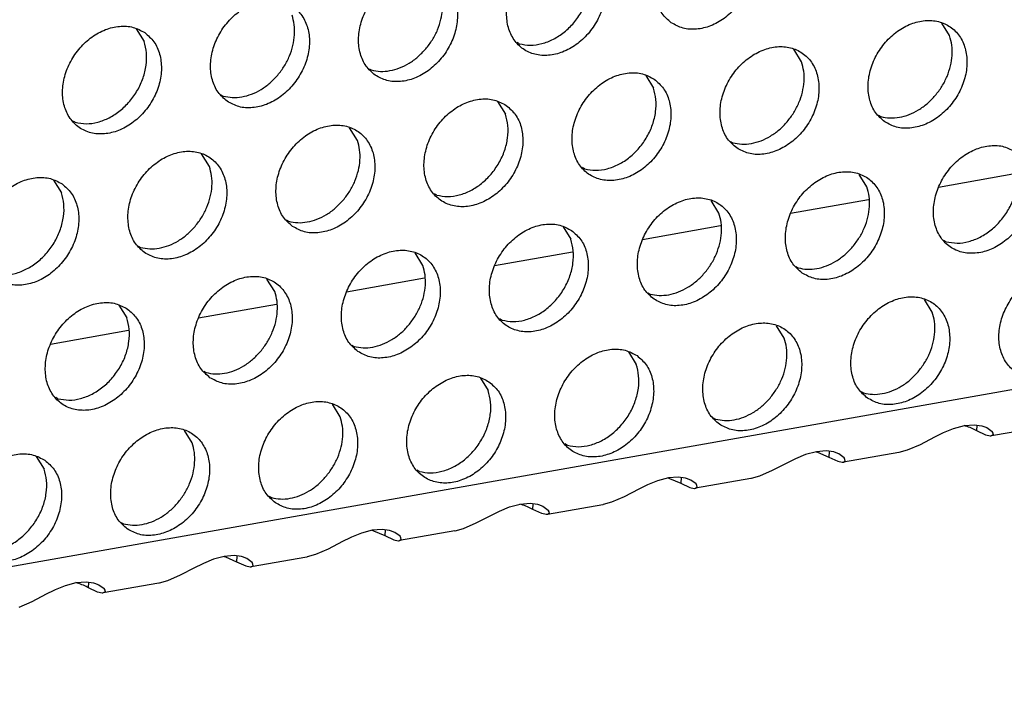
# Model space of a CAD drawing. Units: millimetres. Extents: x 31 to 625, y -33 to 387.
# Drawn here: x 493 to 499, y 61 to 66 of the extents above; entities that cross this region are included whole.
import ezdxf

# ---------------------------------------------------------------- set-up
doc = ezdxf.new("R2010")
doc.units = ezdxf.units.MM

# ---------------------------------------------------------------- blocks, each defined once
blk = doc.blocks.new('ansaugblende_lochung_rv4_6_bg63_wandstehend__71', base_point=(1990.452, 228.245))
at = {"color": 1, "linetype": 'Continuous'}
for p, q in [((3007.622, 407.615), (2002.479, 230.03)), ((2495.331, 329.766), (2495.059, 330.2)), ((2467.105, 330), (2467.377, 329.566)), ((2480.4, 329.484), (2480.321, 329.529)), ((2490.194, 328.858), (2489.922, 329.292)), ((2475.184, 328.621), (2475.263, 328.576)), ((2484.785, 328.385), (2485.057, 327.95)), ((2470.047, 327.714), (2470.126, 327.669)), ((2479.648, 327.477), (2479.92, 327.043)), ((2492.865, 327.005), (2492.944, 326.96)), ((2464.989, 326.761), (2464.91, 326.806)), ((2474.783, 326.135), (2474.511, 326.569)), ((2487.728, 326.098), (2487.807, 326.053)), ((2469.646, 325.228), (2469.374, 325.662)), ((2482.67, 325.145), (2482.591, 325.19)), ((2492.464, 324.519), (2492.192, 324.953)), ((2497.657, 324.983), (2494.948, 324.504)), ((2464.237, 324.754), (2464.509, 324.32)), ((2477.533, 324.237), (2477.454, 324.282)), ((2487.327, 323.612), (2487.055, 324.046)), ((2492.52, 324.075), (2489.811, 323.597)), ((2472.317, 323.375), (2472.396, 323.33)), ((2481.918, 323.138), (2482.19, 322.704)), ((2487.383, 323.168), (2484.674, 322.689)), ((2495.213, 322.621), (2495.134, 322.666)), ((2467.18, 322.467), (2467.259, 322.422)), ((2477.053, 321.797), (2476.781, 322.231)), ((2482.246, 322.26), (2479.537, 321.782)), ((2489.997, 321.759), (2490.076, 321.714)), ((2471.916, 320.889), (2471.644, 321.323)), ((2477.109, 321.352), (2474.4, 320.874)), ((2484.86, 320.851), (2484.939, 320.806)), ((2494.733, 320.181), (2494.461, 320.615)), ((2466.507, 320.415), (2466.779, 319.981)), ((2471.972, 320.445), (2469.263, 319.966)), ((2479.802, 319.899), (2479.723, 319.944)), ((2466.835, 319.537), (2464.126, 319.059)), ((2489.596, 319.273), (2489.324, 319.707)), ((2474.586, 319.036), (2474.665, 318.991)), ((2484.187, 318.799), (2484.459, 318.365)), ((2469.449, 318.128), (2469.528, 318.084)), ((2479.05, 317.892), (2479.322, 317.458)), ((2464.391, 317.176), (2464.312, 317.221)), ((2492.267, 317.42), (2492.346, 317.375)), ((2474.185, 316.55), (2473.913, 316.984)), ((2487.13, 316.512), (2487.209, 316.468)), ((2469.048, 315.643), (2468.776, 316.077)), ((2495.126, 316.002), (2495.471, 316.143)), ((2495.471, 316.143), (2495.846, 316.243)), ((2495.886, 316.228), (2495.835, 316.24)), ((2495.846, 316.243), (2496.188, 316.27)), ((2496.188, 316.27), (2496.447, 316.235)), ((2496.276, 316.061), (2496.289, 316.257)), ((2496.447, 316.235), (2496.48, 316.227)), ((2496.48, 316.227), (2496.63, 316.171)), ((2496.63, 316.171), (2496.815, 316.032)), ((2498.708, 316.222), (2496.785, 315.882)), ((2494.317, 315.591), (2494.818, 315.85)), ((2494.818, 315.85), (2495.076, 315.979)), ((2495.076, 315.979), (2495.126, 316.002)), ((2496.589, 315.912), (2496.276, 316.061)), ((2496.742, 315.88), (2496.589, 315.912)), ((2496.754, 315.879), (2496.742, 315.88)), ((2496.785, 315.882), (2496.754, 315.879)), ((2496.846, 315.922), (2496.785, 315.882)), ((2496.834, 315.979), (2496.815, 316.032)), ((2496.815, 316.032), (2496.826, 316.018)), ((2496.826, 316.018), (2496.834, 315.979)), ((2496.834, 315.979), (2496.846, 315.922)), ((2482.072, 315.56), (2481.993, 315.605)), ((2493.582, 315.316), (2493.871, 315.396)), ((2493.871, 315.396), (2494.317, 315.591)), ((2463.639, 315.169), (2463.911, 314.735)), ((2489.939, 315.071), (2489.681, 314.943)), ((2489.989, 315.095), (2489.939, 315.071)), ((2490.334, 315.235), (2489.989, 315.095)), ((2490.709, 315.336), (2490.334, 315.235)), ((2490.698, 315.333), (2490.749, 315.321)), ((2491.051, 315.362), (2490.709, 315.336)), ((2490.749, 315.321), (2491.139, 315.153)), ((2491.31, 315.328), (2491.051, 315.362)), ((2491.152, 315.349), (2491.139, 315.153)), ((2491.139, 315.153), (2491.452, 315.004)), ((2491.343, 315.319), (2491.31, 315.328)), ((2491.493, 315.263), (2491.343, 315.319)), ((2491.678, 315.125), (2491.493, 315.263)), ((2493.571, 315.314), (2491.648, 314.975)), ((2491.697, 315.072), (2491.678, 315.125)), ((2491.689, 315.11), (2491.678, 315.125)), ((2491.697, 315.072), (2491.689, 315.11)), ((2491.709, 315.014), (2491.697, 315.072)), ((2493.571, 315.314), (2493.582, 315.316)), ((2476.935, 314.652), (2476.856, 314.697)), ((2489.681, 314.943), (2489.18, 314.683)), ((2491.452, 315.004), (2491.605, 314.972)), ((2491.605, 314.972), (2491.617, 314.972)), ((2491.617, 314.972), (2491.648, 314.975)), ((2491.648, 314.975), (2491.709, 315.014)), ((2485.572, 314.428), (2485.197, 314.328)), ((2485.561, 314.425), (2485.612, 314.413)), ((2485.914, 314.455), (2485.572, 314.428)), ((2485.612, 314.413), (2486.002, 314.246)), ((2486.173, 314.42), (2485.914, 314.455)), ((2486.015, 314.441), (2486.002, 314.246)), ((2486.206, 314.412), (2486.173, 314.42)), ((2486.356, 314.355), (2486.206, 314.412)), ((2486.541, 314.217), (2486.356, 314.355)), ((2488.434, 314.407), (2486.511, 314.067)), ((2488.445, 314.409), (2488.434, 314.407)), ((2488.734, 314.488), (2488.445, 314.409)), ((2489.18, 314.683), (2488.734, 314.488)), ((2484.544, 314.035), (2484.043, 313.776)), ((2484.802, 314.164), (2484.544, 314.035)), ((2484.852, 314.187), (2484.802, 314.164)), ((2485.197, 314.328), (2484.852, 314.187)), ((2486.002, 314.246), (2486.315, 314.097)), ((2486.315, 314.097), (2486.468, 314.064)), ((2486.468, 314.064), (2486.48, 314.064)), ((2486.48, 314.064), (2486.511, 314.067)), ((2486.511, 314.067), (2486.572, 314.106)), ((2486.56, 314.164), (2486.541, 314.217)), ((2486.552, 314.202), (2486.541, 314.217)), ((2486.56, 314.164), (2486.552, 314.202)), ((2486.572, 314.106), (2486.56, 314.164)), ((2471.719, 313.79), (2471.798, 313.745)), ((2484.043, 313.776), (2483.597, 313.581)), ((2479.715, 313.279), (2480.06, 313.42)), ((2480.06, 313.42), (2480.435, 313.521)), ((2480.475, 313.505), (2480.424, 313.518)), ((2480.435, 313.521), (2480.777, 313.547)), ((2480.777, 313.547), (2481.036, 313.513)), ((2480.865, 313.338), (2480.877, 313.534)), ((2481.178, 313.189), (2480.865, 313.338)), ((2481.036, 313.513), (2481.069, 313.504)), ((2481.069, 313.504), (2481.219, 313.448)), ((2481.219, 313.448), (2481.404, 313.309)), ((2483.297, 313.499), (2481.374, 313.159)), ((2483.308, 313.501), (2483.297, 313.499)), ((2483.597, 313.581), (2483.308, 313.501)), ((2478.906, 312.868), (2479.407, 313.128)), ((2479.407, 313.128), (2479.665, 313.256)), ((2479.665, 313.256), (2479.715, 313.279)), ((2481.331, 313.157), (2481.178, 313.189)), ((2481.343, 313.157), (2481.331, 313.157)), ((2481.374, 313.159), (2481.343, 313.157)), ((2481.435, 313.199), (2481.374, 313.159)), ((2481.423, 313.256), (2481.404, 313.309)), ((2481.404, 313.309), (2481.415, 313.295)), ((2481.415, 313.295), (2481.423, 313.256)), ((2481.423, 313.256), (2481.435, 313.199)), ((2466.582, 312.882), (2466.66, 312.837)), ((2478.171, 312.594), (2478.46, 312.673)), ((2478.46, 312.673), (2478.906, 312.868)), ((2474.528, 312.348), (2474.27, 312.22)), ((2474.578, 312.372), (2474.528, 312.348)), ((2474.923, 312.513), (2474.578, 312.372)), ((2475.298, 312.613), (2474.923, 312.513)), ((2475.287, 312.61), (2475.338, 312.598)), ((2475.64, 312.639), (2475.298, 312.613)), ((2475.338, 312.598), (2475.728, 312.431)), ((2475.899, 312.605), (2475.64, 312.639)), ((2475.74, 312.626), (2475.728, 312.431)), ((2475.728, 312.431), (2476.041, 312.282)), ((2475.932, 312.596), (2475.899, 312.605)), ((2476.082, 312.54), (2475.932, 312.596)), ((2476.267, 312.402), (2476.082, 312.54)), ((2478.16, 312.592), (2476.237, 312.252)), ((2476.286, 312.349), (2476.267, 312.402)), ((2476.278, 312.387), (2476.267, 312.402)), ((2476.286, 312.349), (2476.278, 312.387)), ((2476.298, 312.291), (2476.286, 312.349)), ((2478.16, 312.592), (2478.171, 312.594)), ((2474.27, 312.22), (2473.769, 311.96)), ((2476.041, 312.282), (2476.194, 312.249)), ((2476.194, 312.249), (2476.206, 312.249)), ((2476.206, 312.249), (2476.237, 312.252)), ((2476.237, 312.252), (2476.298, 312.291)), ((2470.161, 311.705), (2469.786, 311.605)), ((2470.15, 311.702), (2470.201, 311.69)), ((2470.503, 311.732), (2470.161, 311.705)), ((2470.201, 311.69), (2470.591, 311.523)), ((2470.762, 311.698), (2470.503, 311.732)), ((2470.603, 311.719), (2470.591, 311.523)), ((2470.795, 311.689), (2470.762, 311.698)), ((2470.945, 311.633), (2470.795, 311.689)), ((2471.13, 311.494), (2470.945, 311.633)), ((2473.023, 311.684), (2471.1, 311.344)), ((2473.034, 311.686), (2473.023, 311.684)), ((2473.323, 311.766), (2473.034, 311.686)), ((2473.769, 311.96), (2473.323, 311.766)), ((2469.133, 311.312), (2468.632, 311.053)), ((2469.391, 311.441), (2469.133, 311.312)), ((2469.441, 311.464), (2469.391, 311.441)), ((2469.786, 311.605), (2469.441, 311.464)), ((2470.591, 311.523), (2470.904, 311.374)), ((2470.904, 311.374), (2471.057, 311.342)), ((2471.057, 311.342), (2471.069, 311.342)), ((2471.069, 311.342), (2471.1, 311.344)), ((2471.1, 311.344), (2471.161, 311.384)), ((2471.149, 311.441), (2471.13, 311.494)), ((2471.141, 311.48), (2471.13, 311.494)), ((2471.149, 311.441), (2471.141, 311.48)), ((2471.161, 311.384), (2471.149, 311.441)), ((2468.632, 311.053), (2468.186, 310.858)), ((2464.304, 310.557), (2464.649, 310.697)), ((2464.649, 310.697), (2465.024, 310.798)), ((2465.064, 310.783), (2465.013, 310.795)), ((2465.024, 310.798), (2465.366, 310.824)), ((2465.366, 310.824), (2465.625, 310.79)), ((2465.454, 310.615), (2465.466, 310.811)), ((2465.767, 310.466), (2465.454, 310.615)), ((2465.625, 310.79), (2465.658, 310.781)), ((2465.658, 310.781), (2465.808, 310.725)), ((2465.808, 310.725), (2465.993, 310.587)), ((2467.886, 310.776), (2465.963, 310.437)), ((2467.897, 310.778), (2467.886, 310.776)), ((2468.186, 310.858), (2467.897, 310.778)), ((2463.495, 310.145), (2463.996, 310.405)), ((2463.996, 310.405), (2464.254, 310.533)), ((2464.254, 310.533), (2464.304, 310.557)), ((2465.92, 310.434), (2465.767, 310.466)), ((2465.932, 310.434), (2465.92, 310.434)), ((2465.963, 310.437), (2465.932, 310.434)), ((2466.024, 310.476), (2465.963, 310.437)), ((2466.012, 310.534), (2465.993, 310.587)), ((2465.993, 310.587), (2466.004, 310.572)), ((2466.004, 310.572), (2466.012, 310.534)), ((2466.012, 310.534), (2466.024, 310.476)), ((2463.049, 309.95), (2463.495, 310.145))]:
    blk.add_line(p, q, dxfattribs=at)
for points in [[(2485.674, 330.212), (2486.081, 330.028), (2486.549, 329.992), (2487.037, 330.107), (2487.507, 330.364), (2487.921, 330.742), (2488.245, 331.21), (2488.453, 331.73), (2488.528, 332.26), (2488.464, 332.758), (2488.267, 333.183), (2487.951, 333.5), (2487.543, 333.684), (2487.076, 333.72), (2486.587, 333.605), (2486.117, 333.348), (2485.703, 332.97), (2485.379, 332.502), (2485.171, 331.982), (2485.096, 331.451), (2485.16, 330.953), (2485.358, 330.529), (2485.674, 330.212)], [(2482.814, 332.592), (2482.406, 332.776), (2481.939, 332.812), (2481.45, 332.697), (2480.98, 332.44), (2480.566, 332.062), (2480.242, 331.594), (2480.034, 331.074), (2479.959, 330.543), (2480.023, 330.046), (2480.221, 329.621), (2480.537, 329.304), (2480.944, 329.12), (2481.412, 329.084), (2481.9, 329.199), (2482.37, 329.456), (2482.784, 329.834), (2483.108, 330.302), (2483.316, 330.822), (2483.391, 331.353), (2483.327, 331.851), (2483.13, 332.275), (2482.814, 332.592)], [(2480.4, 329.484), (2480.78, 329.435), (2481.181, 329.489), (2481.581, 329.643), (2481.958, 329.889), (2482.291, 330.213), (2482.562, 330.598), (2482.755, 331.021), (2482.86, 331.461), (2482.871, 331.891), (2482.788, 332.289)], [(2475.4, 328.396), (2475.807, 328.212), (2476.275, 328.177), (2476.763, 328.292), (2477.233, 328.549), (2477.647, 328.926), (2477.971, 329.394), (2478.179, 329.915), (2478.254, 330.445), (2478.19, 330.943), (2477.992, 331.368), (2477.677, 331.685), (2477.269, 331.869), (2476.802, 331.905), (2476.313, 331.789), (2475.843, 331.532), (2475.429, 331.155), (2475.105, 330.687), (2474.897, 330.166), (2474.822, 329.636), (2474.886, 329.138), (2475.084, 328.713), (2475.4, 328.396)], [(2477.154, 329.306), (2477.385, 329.623), (2477.563, 329.97), (2477.682, 330.333), (2477.737, 330.699), (2477.727, 331.053), (2477.651, 331.382)], [(2470.263, 327.489), (2470.67, 327.305), (2471.138, 327.269), (2471.626, 327.384), (2472.096, 327.641), (2472.51, 328.019), (2472.834, 328.487), (2473.042, 329.007), (2473.117, 329.538), (2473.053, 330.035), (2472.855, 330.46), (2472.54, 330.777), (2472.132, 330.961), (2471.665, 330.997), (2471.176, 330.882), (2470.706, 330.625), (2470.292, 330.247), (2469.968, 329.779), (2469.76, 329.259), (2469.685, 328.728), (2469.749, 328.231), (2469.947, 327.806), (2470.263, 327.489)], [(2472.017, 328.398), (2472.248, 328.715), (2472.426, 329.062), (2472.545, 329.425), (2472.6, 329.791), (2472.59, 330.145), (2472.514, 330.474)], [(2467.403, 329.87), (2466.995, 330.054), (2466.528, 330.089), (2466.039, 329.974), (2465.569, 329.717), (2465.155, 329.34), (2464.831, 328.872), (2464.623, 328.351), (2464.548, 327.821), (2464.612, 327.323), (2464.81, 326.898), (2465.126, 326.581), (2465.533, 326.397), (2466.001, 326.361), (2466.489, 326.477), (2466.959, 326.733), (2467.373, 327.111), (2467.697, 327.579), (2467.905, 328.1), (2467.98, 328.63), (2467.916, 329.128), (2467.718, 329.553), (2467.403, 329.87)], [(2493.08, 326.78), (2493.488, 326.596), (2493.955, 326.561), (2494.444, 326.676), (2494.914, 326.933), (2495.328, 327.31), (2495.652, 327.778), (2495.86, 328.299), (2495.935, 328.829), (2495.871, 329.327), (2495.673, 329.752), (2495.357, 330.069), (2494.949, 330.253), (2494.482, 330.289), (2493.994, 330.173), (2493.524, 329.917), (2493.11, 329.539), (2492.786, 329.071), (2492.578, 328.55), (2492.503, 328.02), (2492.567, 327.522), (2492.764, 327.098), (2493.08, 326.78)], [(2494.835, 327.69), (2495.065, 328.007), (2495.243, 328.354), (2495.362, 328.717), (2495.418, 329.083), (2495.407, 329.437), (2495.331, 329.766)], [(2464.989, 326.761), (2465.369, 326.712), (2465.77, 326.766), (2466.17, 326.92), (2466.547, 327.166), (2466.88, 327.491), (2467.151, 327.875), (2467.344, 328.299), (2467.449, 328.738), (2467.46, 329.168), (2467.377, 329.566)], [(2487.943, 325.873), (2488.351, 325.689), (2488.818, 325.653), (2489.307, 325.768), (2489.777, 326.025), (2490.191, 326.403), (2490.515, 326.871), (2490.723, 327.391), (2490.798, 327.922), (2490.734, 328.42), (2490.536, 328.844), (2490.22, 329.161), (2489.812, 329.345), (2489.345, 329.381), (2488.857, 329.266), (2488.387, 329.009), (2487.973, 328.631), (2487.649, 328.163), (2487.441, 327.643), (2487.366, 327.112), (2487.43, 326.615), (2487.627, 326.19), (2487.943, 325.873)], [(2475.263, 328.576), (2475.578, 328.528), (2475.91, 328.552), (2476.246, 328.646), (2476.574, 328.808), (2476.88, 329.03), (2477.154, 329.306)], [(2489.698, 326.782), (2489.928, 327.099), (2490.106, 327.446), (2490.225, 327.809), (2490.281, 328.175), (2490.27, 328.529), (2490.194, 328.858)], [(2470.126, 327.669), (2470.441, 327.62), (2470.773, 327.644), (2471.109, 327.738), (2471.437, 327.9), (2471.743, 328.123), (2472.017, 328.398)], [(2485.083, 328.254), (2484.675, 328.438), (2484.208, 328.473), (2483.72, 328.358), (2483.25, 328.101), (2482.836, 327.724), (2482.512, 327.256), (2482.304, 326.735), (2482.229, 326.205), (2482.293, 325.707), (2482.49, 325.282), (2482.806, 324.965), (2483.214, 324.781), (2483.681, 324.745), (2484.17, 324.861), (2484.64, 325.118), (2485.054, 325.495), (2485.378, 325.963), (2485.586, 326.484), (2485.661, 327.014), (2485.597, 327.512), (2485.399, 327.937), (2485.083, 328.254)], [(2482.67, 325.145), (2483.05, 325.096), (2483.451, 325.15), (2483.851, 325.304), (2484.228, 325.55), (2484.561, 325.875), (2484.831, 326.259), (2485.024, 326.683), (2485.129, 327.122), (2485.14, 327.552), (2485.057, 327.95)], [(2492.944, 326.96), (2493.258, 326.912), (2493.59, 326.936), (2493.926, 327.03), (2494.254, 327.192), (2494.561, 327.415), (2494.835, 327.69)], [(2479.946, 327.346), (2479.538, 327.53), (2479.071, 327.566), (2478.583, 327.451), (2478.113, 327.194), (2477.699, 326.816), (2477.375, 326.348), (2477.167, 325.828), (2477.092, 325.297), (2477.156, 324.799), (2477.353, 324.375), (2477.669, 324.058), (2478.077, 323.874), (2478.544, 323.838), (2479.032, 323.953), (2479.503, 324.21), (2479.917, 324.588), (2480.241, 325.056), (2480.449, 325.576), (2480.524, 326.107), (2480.46, 326.604), (2480.262, 327.029), (2479.946, 327.346)], [(2477.533, 324.237), (2477.913, 324.188), (2478.314, 324.242), (2478.714, 324.397), (2479.091, 324.643), (2479.424, 324.967), (2479.694, 325.352), (2479.887, 325.775), (2479.992, 326.214), (2480.003, 326.645), (2479.92, 327.043)], [(2472.532, 323.15), (2472.94, 322.966), (2473.407, 322.93), (2473.895, 323.045), (2474.366, 323.302), (2474.78, 323.68), (2475.104, 324.148), (2475.312, 324.668), (2475.387, 325.199), (2475.323, 325.697), (2475.125, 326.121), (2474.809, 326.438), (2474.401, 326.622), (2473.934, 326.658), (2473.446, 326.543), (2472.976, 326.286), (2472.562, 325.908), (2472.238, 325.44), (2472.03, 324.92), (2471.955, 324.39), (2472.019, 323.892), (2472.216, 323.467), (2472.532, 323.15)], [(2487.807, 326.053), (2488.121, 326.004), (2488.453, 326.028), (2488.789, 326.122), (2489.117, 326.284), (2489.424, 326.507), (2489.698, 326.782)], [(2474.287, 324.059), (2474.517, 324.377), (2474.695, 324.723), (2474.814, 325.087), (2474.87, 325.452), (2474.859, 325.806), (2474.783, 326.135)], [(2467.395, 322.242), (2467.803, 322.059), (2468.27, 322.023), (2468.758, 322.138), (2469.229, 322.395), (2469.643, 322.772), (2469.967, 323.24), (2470.175, 323.761), (2470.25, 324.291), (2470.186, 324.789), (2469.988, 325.214), (2469.672, 325.531), (2469.264, 325.715), (2468.797, 325.751), (2468.309, 325.635), (2467.839, 325.379), (2467.425, 325.001), (2467.101, 324.533), (2466.893, 324.013), (2466.818, 323.482), (2466.882, 322.984), (2467.079, 322.56), (2467.395, 322.242)], [(2497.627, 325.73), (2497.219, 325.914), (2496.752, 325.95), (2496.263, 325.835), (2495.793, 325.578), (2495.379, 325.2), (2495.055, 324.732), (2494.847, 324.212), (2494.772, 323.681), (2494.836, 323.183), (2495.034, 322.759), (2495.35, 322.442), (2495.757, 322.258), (2496.225, 322.222), (2496.713, 322.337), (2497.183, 322.594), (2497.597, 322.972), (2497.921, 323.44), (2498.129, 323.96), (2498.204, 324.491), (2498.14, 324.988), (2497.943, 325.413), (2497.627, 325.73)], [(2495.213, 322.621), (2495.593, 322.572), (2495.994, 322.626), (2496.394, 322.781), (2496.771, 323.027), (2497.104, 323.351), (2497.375, 323.736), (2497.568, 324.159), (2497.673, 324.598), (2497.684, 325.029), (2497.601, 325.427)], [(2469.15, 323.152), (2469.38, 323.469), (2469.558, 323.816), (2469.677, 324.179), (2469.733, 324.545), (2469.722, 324.899), (2469.646, 325.228)], [(2490.213, 321.534), (2490.62, 321.35), (2491.088, 321.314), (2491.576, 321.43), (2492.046, 321.686), (2492.46, 322.064), (2492.784, 322.532), (2492.992, 323.052), (2493.067, 323.583), (2493.003, 324.081), (2492.805, 324.505), (2492.49, 324.823), (2492.082, 325.006), (2491.615, 325.042), (2491.126, 324.927), (2490.656, 324.67), (2490.242, 324.292), (2489.918, 323.824), (2489.71, 323.304), (2489.635, 322.774), (2489.699, 322.276), (2489.897, 321.851), (2490.213, 321.534)], [(2464.535, 324.623), (2464.127, 324.807), (2463.66, 324.843), (2463.172, 324.728), (2462.702, 324.471), (2462.288, 324.093), (2461.964, 323.625), (2461.756, 323.105), (2461.681, 322.574), (2461.745, 322.077), (2461.942, 321.652), (2462.258, 321.335), (2462.666, 321.151), (2463.133, 321.115), (2463.621, 321.23), (2464.092, 321.487), (2464.506, 321.865), (2464.83, 322.333), (2465.038, 322.853), (2465.113, 323.384), (2465.049, 323.882), (2464.851, 324.306), (2464.535, 324.623)], [(2462.122, 321.515), (2462.502, 321.465), (2462.903, 321.519), (2463.303, 321.674), (2463.68, 321.92), (2464.013, 322.244), (2464.283, 322.629), (2464.476, 323.052), (2464.581, 323.492), (2464.592, 323.922), (2464.509, 324.32)], [(2491.967, 322.443), (2492.198, 322.761), (2492.376, 323.107), (2492.495, 323.471), (2492.55, 323.836), (2492.54, 324.19), (2492.464, 324.519)], [(2472.396, 323.33), (2472.71, 323.282), (2473.042, 323.305), (2473.378, 323.4), (2473.706, 323.561), (2474.013, 323.784), (2474.287, 324.059)], [(2485.076, 320.626), (2485.483, 320.443), (2485.951, 320.407), (2486.439, 320.522), (2486.909, 320.779), (2487.323, 321.157), (2487.647, 321.625), (2487.855, 322.145), (2487.93, 322.675), (2487.866, 323.173), (2487.668, 323.598), (2487.353, 323.915), (2486.945, 324.099), (2486.478, 324.135), (2485.989, 324.019), (2485.519, 323.763), (2485.105, 323.385), (2484.781, 322.917), (2484.573, 322.397), (2484.498, 321.866), (2484.562, 321.368), (2484.76, 320.944), (2485.076, 320.626)], [(2486.83, 321.536), (2487.061, 321.853), (2487.239, 322.2), (2487.358, 322.563), (2487.413, 322.929), (2487.403, 323.283), (2487.327, 323.612)], [(2482.216, 323.007), (2481.808, 323.191), (2481.341, 323.227), (2480.852, 323.112), (2480.382, 322.855), (2479.968, 322.477), (2479.644, 322.009), (2479.436, 321.489), (2479.361, 320.958), (2479.425, 320.461), (2479.623, 320.036), (2479.939, 319.719), (2480.346, 319.535), (2480.814, 319.499), (2481.302, 319.614), (2481.772, 319.871), (2482.186, 320.249), (2482.51, 320.717), (2482.718, 321.237), (2482.793, 321.768), (2482.729, 322.266), (2482.531, 322.69), (2482.216, 323.007)], [(2467.259, 322.422), (2467.573, 322.374), (2467.905, 322.398), (2468.241, 322.492), (2468.569, 322.654), (2468.876, 322.877), (2469.15, 323.152)], [(2479.802, 319.899), (2480.182, 319.849), (2480.583, 319.903), (2480.983, 320.058), (2481.36, 320.304), (2481.693, 320.628), (2481.964, 321.013), (2482.157, 321.436), (2482.262, 321.876), (2482.273, 322.306), (2482.19, 322.704)], [(2474.802, 318.811), (2475.209, 318.627), (2475.676, 318.592), (2476.165, 318.707), (2476.635, 318.964), (2477.049, 319.341), (2477.373, 319.809), (2477.581, 320.33), (2477.656, 320.86), (2477.592, 321.358), (2477.394, 321.783), (2477.079, 322.1), (2476.671, 322.284), (2476.204, 322.32), (2475.715, 322.204), (2475.245, 321.947), (2474.831, 321.57), (2474.507, 321.102), (2474.299, 320.581), (2474.224, 320.051), (2474.288, 319.553), (2474.486, 319.128), (2474.802, 318.811)], [(2490.076, 321.714), (2490.391, 321.666), (2490.723, 321.689), (2491.059, 321.784), (2491.387, 321.945), (2491.693, 322.168), (2491.967, 322.443)], [(2476.556, 319.721), (2476.786, 320.038), (2476.965, 320.385), (2477.084, 320.748), (2477.139, 321.114), (2477.129, 321.468), (2477.053, 321.797)], [(2484.939, 320.806), (2485.254, 320.758), (2485.586, 320.782), (2485.922, 320.876), (2486.25, 321.038), (2486.556, 321.261), (2486.83, 321.536)], [(2499.896, 321.391), (2499.488, 321.575), (2499.021, 321.611), (2498.533, 321.496), (2498.063, 321.239), (2497.649, 320.861), (2497.325, 320.393), (2497.117, 319.873), (2497.042, 319.342), (2497.106, 318.845), (2497.303, 318.42), (2497.619, 318.103), (2498.027, 317.919), (2498.494, 317.883), (2498.982, 317.998), (2499.453, 318.255), (2499.867, 318.633), (2500.191, 319.101), (2500.399, 319.621), (2500.474, 320.152), (2500.41, 320.65), (2500.212, 321.074), (2499.896, 321.391)], [(2469.664, 317.904), (2470.072, 317.72), (2470.539, 317.684), (2471.028, 317.799), (2471.498, 318.056), (2471.912, 318.434), (2472.236, 318.902), (2472.444, 319.422), (2472.519, 319.953), (2472.455, 320.45), (2472.257, 320.875), (2471.942, 321.192), (2471.534, 321.376), (2471.067, 321.412), (2470.578, 321.297), (2470.108, 321.04), (2469.694, 320.662), (2469.37, 320.194), (2469.162, 319.674), (2469.087, 319.143), (2469.151, 318.645), (2469.349, 318.221), (2469.664, 317.904)], [(2471.419, 318.813), (2471.649, 319.13), (2471.828, 319.477), (2471.947, 319.84), (2472.002, 320.206), (2471.992, 320.56), (2471.916, 320.889)], [(2466.805, 320.285), (2466.397, 320.469), (2465.93, 320.504), (2465.441, 320.389), (2464.971, 320.132), (2464.557, 319.755), (2464.233, 319.287), (2464.025, 318.766), (2463.95, 318.236), (2464.014, 317.738), (2464.212, 317.313), (2464.527, 316.996), (2464.935, 316.812), (2465.402, 316.776), (2465.891, 316.892), (2466.361, 317.148), (2466.775, 317.526), (2467.099, 317.994), (2467.307, 318.515), (2467.382, 319.045), (2467.318, 319.543), (2467.12, 319.967), (2466.805, 320.285)], [(2492.482, 317.195), (2492.89, 317.011), (2493.357, 316.976), (2493.845, 317.091), (2494.316, 317.348), (2494.73, 317.725), (2495.054, 318.193), (2495.262, 318.714), (2495.337, 319.244), (2495.273, 319.742), (2495.075, 320.167), (2494.759, 320.484), (2494.351, 320.668), (2493.884, 320.704), (2493.396, 320.588), (2492.926, 320.331), (2492.512, 319.954), (2492.188, 319.486), (2491.98, 318.965), (2491.905, 318.435), (2491.969, 317.937), (2492.166, 317.512), (2492.482, 317.195)], [(2494.237, 318.105), (2494.467, 318.422), (2494.645, 318.769), (2494.764, 319.132), (2494.82, 319.498), (2494.809, 319.852), (2494.733, 320.181)], [(2464.391, 317.176), (2464.771, 317.127), (2465.172, 317.181), (2465.572, 317.335), (2465.949, 317.581), (2466.282, 317.905), (2466.553, 318.29), (2466.746, 318.714), (2466.851, 319.153), (2466.862, 319.583), (2466.779, 319.981)], [(2474.665, 318.991), (2474.98, 318.943), (2475.312, 318.966), (2475.648, 319.061), (2475.976, 319.223), (2476.282, 319.445), (2476.556, 319.721)], [(2487.345, 316.288), (2487.753, 316.104), (2488.22, 316.068), (2488.708, 316.183), (2489.179, 316.44), (2489.593, 316.818), (2489.917, 317.286), (2490.125, 317.806), (2490.2, 318.337), (2490.136, 318.834), (2489.938, 319.259), (2489.622, 319.576), (2489.214, 319.76), (2488.747, 319.796), (2488.259, 319.681), (2487.789, 319.424), (2487.375, 319.046), (2487.051, 318.578), (2486.843, 318.058), (2486.768, 317.527), (2486.832, 317.03), (2487.029, 316.605), (2487.345, 316.288)], [(2489.1, 317.197), (2489.33, 317.514), (2489.508, 317.861), (2489.627, 318.224), (2489.683, 318.59), (2489.672, 318.944), (2489.596, 319.273)], [(2469.528, 318.084), (2469.843, 318.035), (2470.175, 318.059), (2470.511, 318.153), (2470.839, 318.315), (2471.145, 318.538), (2471.419, 318.813)], [(2484.485, 318.669), (2484.077, 318.853), (2483.61, 318.888), (2483.122, 318.773), (2482.652, 318.516), (2482.238, 318.139), (2481.914, 317.671), (2481.706, 317.15), (2481.631, 316.62), (2481.695, 316.122), (2481.892, 315.697), (2482.208, 315.38), (2482.616, 315.196), (2483.083, 315.16), (2483.571, 315.276), (2484.042, 315.532), (2484.456, 315.91), (2484.78, 316.378), (2484.988, 316.899), (2485.063, 317.429), (2484.999, 317.927), (2484.801, 318.352), (2484.485, 318.669)], [(2482.072, 315.56), (2482.452, 315.511), (2482.853, 315.565), (2483.253, 315.719), (2483.63, 315.965), (2483.963, 316.29), (2484.233, 316.674), (2484.426, 317.098), (2484.531, 317.537), (2484.542, 317.967), (2484.459, 318.365)], [(2479.348, 317.761), (2478.94, 317.945), (2478.473, 317.981), (2477.985, 317.866), (2477.515, 317.609), (2477.101, 317.231), (2476.777, 316.763), (2476.569, 316.243), (2476.494, 315.712), (2476.558, 315.214), (2476.755, 314.79), (2477.071, 314.473), (2477.479, 314.289), (2477.946, 314.253), (2478.434, 314.368), (2478.905, 314.625), (2479.319, 315.003), (2479.643, 315.471), (2479.851, 315.991), (2479.926, 316.522), (2479.862, 317.019), (2479.664, 317.444), (2479.348, 317.761)], [(2492.346, 317.375), (2492.66, 317.327), (2492.992, 317.351), (2493.328, 317.445), (2493.656, 317.607), (2493.963, 317.829), (2494.237, 318.105)], [(2476.935, 314.652), (2477.315, 314.603), (2477.716, 314.657), (2478.116, 314.812), (2478.493, 315.058), (2478.826, 315.382), (2479.096, 315.767), (2479.289, 316.19), (2479.394, 316.629), (2479.405, 317.06), (2479.322, 317.458)], [(2487.209, 316.468), (2487.523, 316.419), (2487.855, 316.443), (2488.191, 316.537), (2488.519, 316.699), (2488.826, 316.922), (2489.1, 317.197)], [(2471.934, 313.565), (2472.342, 313.381), (2472.809, 313.345), (2473.297, 313.46), (2473.768, 313.717), (2474.182, 314.095), (2474.506, 314.563), (2474.714, 315.083), (2474.789, 315.614), (2474.725, 316.112), (2474.527, 316.536), (2474.211, 316.853), (2473.803, 317.037), (2473.336, 317.073), (2472.848, 316.958), (2472.378, 316.701), (2471.964, 316.323), (2471.64, 315.855), (2471.432, 315.335), (2471.357, 314.805), (2471.421, 314.307), (2471.618, 313.882), (2471.934, 313.565)], [(2473.689, 314.474), (2473.919, 314.792), (2474.097, 315.138), (2474.216, 315.502), (2474.271, 315.867), (2474.261, 316.221), (2474.185, 316.55)], [(2466.797, 312.657), (2467.205, 312.473), (2467.672, 312.438), (2468.16, 312.553), (2468.631, 312.81), (2469.045, 313.187), (2469.369, 313.655), (2469.577, 314.176), (2469.652, 314.706), (2469.588, 315.204), (2469.39, 315.629), (2469.074, 315.946), (2468.666, 316.13), (2468.199, 316.166), (2467.711, 316.05), (2467.241, 315.794), (2466.827, 315.416), (2466.503, 314.948), (2466.295, 314.427), (2466.22, 313.897), (2466.283, 313.399), (2466.481, 312.975), (2466.797, 312.657)], [(2496.276, 316.061), (2496.095, 316.149), (2495.886, 316.228)], [(2468.552, 313.567), (2468.782, 313.884), (2468.96, 314.231), (2469.079, 314.594), (2469.134, 314.96), (2469.124, 315.314), (2469.048, 315.643)], [(2463.937, 315.038), (2463.529, 315.222), (2463.062, 315.258), (2462.574, 315.143), (2462.104, 314.886), (2461.69, 314.508), (2461.366, 314.04), (2461.158, 313.52), (2461.082, 312.989), (2461.146, 312.492), (2461.344, 312.067), (2461.66, 311.75), (2462.068, 311.566), (2462.535, 311.53), (2463.023, 311.645), (2463.494, 311.902), (2463.908, 312.28), (2464.232, 312.748), (2464.44, 313.268), (2464.515, 313.799), (2464.451, 314.296), (2464.253, 314.721), (2463.937, 315.038)], [(2461.523, 311.93), (2461.904, 311.88), (2462.305, 311.934), (2462.705, 312.089), (2463.082, 312.335), (2463.415, 312.659), (2463.685, 313.044), (2463.878, 313.467), (2463.983, 313.906), (2463.994, 314.337), (2463.911, 314.735)], [(2471.798, 313.745), (2472.112, 313.697), (2472.444, 313.72), (2472.78, 313.815), (2473.108, 313.976), (2473.415, 314.199), (2473.689, 314.474)], [(2466.66, 312.837), (2466.975, 312.789), (2467.307, 312.813), (2467.643, 312.907), (2467.971, 313.069), (2468.278, 313.292), (2468.552, 313.567)], [(2480.865, 313.338), (2480.683, 313.426), (2480.475, 313.505)], [(2465.454, 310.615), (2465.272, 310.703), (2465.064, 310.783)]]:
    blk.add_spline(points, degree=3, dxfattribs=at)
blk = doc.blocks.new('verkleidung_umluft_bg63_wandstehend_c2_links__72', base_point=(1876.785, 228.245))
blk.add_blockref('ansaugblende_lochung_rv4_6_bg63_wandstehend__71', (1990.452, 228.245))
blk = doc.blocks.new('Allg_Ansicht1', base_point=(2340, 675))
blk.add_blockref('verkleidung_umluft_bg63_wandstehend_c2_links__72', (1876.785, 228.245))

msp = doc.modelspace()

# ---------------------------------------------------------------- block references
at = {"xscale": 0.2, "yscale": 0.2, "zscale": 0.2}
msp.add_blockref('Allg_Ansicht1', (468, 135), dxfattribs=at)

doc.saveas('drawing.dxf')
